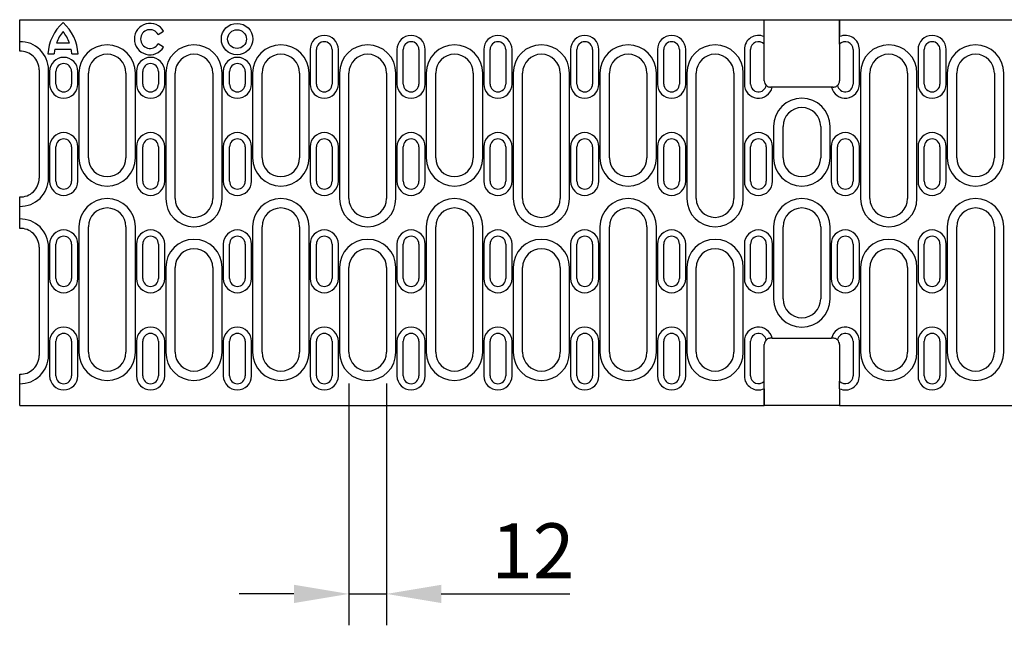
# Model space of a CAD drawing. Extents: x 63 to 1038, y 13 to 1482.
# Drawn here: x 414 to 728, y 743 to 936 of the extents above; entities that cross this region are included whole.
import ezdxf

# ---------------------------------------------------------------- set-up
doc = ezdxf.new("R2010")
doc.units = 0
doc.header["$LTSCALE"] = 5
doc.layers.get('DEFPOINTS').update_dxf_attribs({"linetype": 'CONTINUOUS'})
for name, color, linetype in [('BEMASS', 3, 'CONTINUOUS'), ('DUENN-18', 94, 'CONTINUOUS'), ('SICHTBAR', 7, 'CONTINUOUS')]:
    doc.layers.add(name, color=color, linetype=linetype)
doc.styles.add('BEMSTIL', font='isocp3.shx', dxfattribs={"width": 0.8})
doc.dimstyles.new('BEMASS', dxfattribs={"dimscale": 5, "dimtxt": 3.5, "dimasz": 3.5, "dimexe": 2, "dimexo": 2, "dimgap": 1, "dimtad": 1, "dimtxsty": 'BEMSTIL', "dimcen": 3, "dimclrd": 3, "dimclre": 3, "dimclrt": 4, "dimadec": 0, "dimazin": 0, "dimtfac": 0.875, "dimtofl": 0, "dimtmove": 0, "dimatfit": 0, "dimfxl": 1, "dimtolj": 1, "dimlwd": -1, "dimlwe": -1, "dimarcsym": 0})

# ---------------------------------------------------------------- blocks, each defined once
blk = doc.blocks.new('*D4')
at = {"layer": 'BEMASS', "color": 3}
for p, q in [((519.17, 819.98), (519.17, 742.97)), ((531.17, 819.98), (531.17, 742.97)), ((501.67, 752.97), (484.17, 752.97)), ((548.67, 752.97), (589.62, 752.97))]:
    blk.add_line(p, q, dxfattribs=at)
for points in [[(501.67, 755.89), (501.67, 750.05), (519.17, 752.97)], [(548.67, 755.89), (548.67, 750.05), (531.17, 752.97)]]:
    blk.add_solid(points, dxfattribs=at)
at = {"layer": 'DEFPOINTS', "color": 0}
for p in [(519.17, 829.98), (531.17, 829.98), (531.17, 752.97)]:
    blk.add_point(p, dxfattribs=at)
at = {"layer": 'BEMASS', "color": 4, "insert": (577.89, 766.72), "char_height": 17.5, "attachment_point": 5, "style": 'BEMSTIL'}
blk.add_mtext('\\A1;12', dxfattribs=at)

msp = doc.modelspace()

# ---------------------------------------------------------------- linework, layer by layer
at = {"layer": 'BEMASS'}
msp.add_line((519.174, 752.971), (531.174, 752.971), dxfattribs=at)
at = {"layer": 'DUENN-18', "linetype": 'Continuous'}
for p, q in [((458.352, 931.286), (460.09, 932.276)), ((425.372, 926.572), (430.619, 926.572)), ((425.927, 928.572), (430.065, 928.572)), ((460.061, 927.276), (458.335, 928.286)), ((423.176, 925.072), (425.18, 925.072)), ((430.812, 925.072), (432.815, 925.072)), ((506.824, 926.476), (506.824, 915.476)), ((515.824, 915.476), (515.824, 926.476)), ((534.524, 926.476), (534.524, 915.476)), ((543.524, 915.476), (543.524, 926.476)), ((562.224, 926.476), (562.224, 915.476)), ((571.224, 915.476), (571.224, 926.476)), ((589.924, 926.476), (589.924, 915.476)), ((598.924, 915.476), (598.924, 926.476)), ((617.624, 926.476), (617.624, 915.476)), ((626.624, 915.476), (626.624, 926.476)), ((645.324, 926.476), (645.324, 915.476)), ((682.024, 915.476), (682.024, 926.476)), ((700.724, 926.476), (700.724, 915.476)), ((709.724, 915.476), (709.724, 926.476)), ((423.374, 885.476), (423.374, 919.976)), ((423.724, 919.476), (423.724, 915.476)), ((432.724, 915.476), (432.724, 919.476)), ((433.074, 918.976), (433.074, 891.976)), ((451.074, 891.976), (451.074, 918.976)), ((451.424, 919.476), (451.424, 915.476)), ((460.424, 915.476), (460.424, 919.476)), ((460.774, 918.976), (460.774, 878.976)), ((478.774, 878.976), (478.774, 918.976)), ((479.124, 919.476), (479.124, 915.476)), ((488.124, 915.476), (488.124, 919.476)), ((488.474, 918.976), (488.474, 891.976)), ((506.474, 891.976), (506.474, 918.976)), ((516.174, 918.976), (516.174, 878.976)), ((534.174, 878.976), (534.174, 918.976)), ((543.874, 918.976), (543.874, 891.976)), ((561.874, 891.976), (561.874, 918.976)), ((571.574, 918.976), (571.574, 878.976)), ((589.574, 878.976), (589.574, 918.976)), ((599.274, 918.976), (599.274, 891.976)), ((617.274, 891.976), (617.274, 918.976)), ((626.974, 918.976), (626.974, 878.976)), ((644.974, 878.976), (644.974, 918.976)), ((682.374, 918.976), (682.374, 878.976)), ((700.374, 878.976), (700.374, 918.976)), ((710.074, 918.976), (710.074, 891.976)), ((728.074, 891.976), (728.074, 918.976)), ((654.674, 901.976), (654.674, 891.976)), ((672.674, 891.976), (672.674, 901.976)), ((423.724, 895.476), (423.724, 884.476)), ((432.724, 884.476), (432.724, 895.476)), ((451.424, 895.476), (451.424, 884.476)), ((460.424, 884.476), (460.424, 895.476)), ((479.124, 895.476), (479.124, 884.476)), ((488.124, 884.476), (488.124, 895.476)), ((506.824, 895.476), (506.824, 884.476)), ((515.824, 884.476), (515.824, 895.476)), ((534.524, 895.476), (534.524, 884.476)), ((543.524, 884.476), (543.524, 895.476)), ((562.224, 895.476), (562.224, 884.476)), ((571.224, 884.476), (571.224, 895.476)), ((589.924, 895.476), (589.924, 884.476)), ((598.924, 884.476), (598.924, 895.476)), ((617.624, 895.476), (617.624, 884.476)), ((626.624, 884.476), (626.624, 895.476)), ((645.324, 895.476), (645.324, 884.476)), ((654.324, 884.476), (654.324, 895.476)), ((673.024, 895.476), (673.024, 884.476)), ((682.024, 884.476), (682.024, 895.476)), ((700.724, 895.476), (700.724, 884.476)), ((709.724, 884.476), (709.724, 895.476)), ((433.074, 869.976), (433.074, 829.976)), ((451.074, 829.976), (451.074, 869.976)), ((488.474, 869.976), (488.474, 829.976)), ((506.474, 829.976), (506.474, 869.976)), ((543.874, 869.976), (543.874, 829.976)), ((561.874, 829.976), (561.874, 869.976)), ((599.274, 869.976), (599.274, 829.976)), ((617.274, 829.976), (617.274, 869.976)), ((654.674, 869.976), (654.674, 846.976)), ((672.674, 846.976), (672.674, 869.976)), ((710.074, 869.976), (710.074, 829.976)), ((728.074, 829.976), (728.074, 869.976)), ((423.724, 864.476), (423.724, 853.476)), ((432.724, 853.476), (432.724, 864.476)), ((451.424, 864.476), (451.424, 853.476)), ((460.424, 853.476), (460.424, 864.476)), ((479.124, 864.476), (479.124, 853.476)), ((488.124, 853.476), (488.124, 864.476)), ((506.824, 864.476), (506.824, 853.476)), ((515.824, 853.476), (515.824, 864.476)), ((534.524, 864.476), (534.524, 853.476)), ((543.524, 853.476), (543.524, 864.476)), ((562.224, 864.476), (562.224, 853.476)), ((571.224, 853.476), (571.224, 864.476)), ((589.924, 864.476), (589.924, 853.476)), ((598.924, 853.476), (598.924, 864.476)), ((617.624, 864.476), (617.624, 853.476)), ((626.624, 853.476), (626.624, 864.476)), ((645.324, 864.476), (645.324, 853.476)), ((654.324, 853.476), (654.324, 864.476)), ((673.024, 864.476), (673.024, 853.476)), ((682.024, 853.476), (682.024, 864.476)), ((700.724, 864.476), (700.724, 853.476)), ((709.724, 853.476), (709.724, 864.476)), ((423.374, 828.976), (423.374, 863.476)), ((460.774, 856.976), (460.774, 829.976)), ((478.774, 829.976), (478.774, 856.976)), ((516.174, 856.976), (516.174, 829.976)), ((534.174, 829.976), (534.174, 856.976)), ((571.574, 856.976), (571.574, 829.976)), ((589.574, 829.976), (589.574, 856.976)), ((626.974, 856.976), (626.974, 829.976)), ((644.974, 829.976), (644.974, 856.976)), ((682.374, 856.976), (682.374, 829.976)), ((700.374, 829.976), (700.374, 856.976)), ((423.724, 833.476), (423.724, 822.476)), ((432.724, 822.476), (432.724, 833.476)), ((451.424, 833.476), (451.424, 822.476)), ((460.424, 822.476), (460.424, 833.476)), ((479.124, 833.476), (479.124, 822.476)), ((488.124, 822.476), (488.124, 833.476)), ((506.824, 833.476), (506.824, 822.476)), ((515.824, 822.476), (515.824, 833.476)), ((534.524, 833.476), (534.524, 822.476)), ((543.524, 822.476), (543.524, 833.476)), ((562.224, 833.476), (562.224, 822.476)), ((571.224, 822.476), (571.224, 833.476)), ((589.924, 833.476), (589.924, 822.476)), ((598.924, 822.476), (598.924, 833.476)), ((617.624, 833.476), (617.624, 822.476)), ((626.624, 822.476), (626.624, 833.476)), ((645.324, 833.476), (645.324, 822.476)), ((682.024, 822.476), (682.024, 833.476)), ((700.724, 833.476), (700.724, 822.476)), ((709.724, 822.476), (709.724, 833.476))]:
    msp.add_line(p, q, dxfattribs=at)
for radius in [5, 3]:
    msp.add_circle((483.496, 929.801), radius, dxfattribs=at)
for centre, radius, start, end in [((437.712, 924.228), 14.56, 131.85922, 176.67591), ((418.28, 924.228), 14.56, 3.32409, 48.14078), ((455.746, 929.801), 5, 29.67013, 329.67013), ((437.712, 924.228), 12.56, 140.67459, 159.76482), ((418.28, 924.228), 12.56, 20.23518, 39.32541), ((455.746, 929.801), 3, 29.67013, 329.67013), ((511.324, 926.476), 4.5, 0, 180), ((539.024, 926.476), 4.5, 0, 180), ((566.724, 926.476), 4.5, 0, 180), ((594.424, 926.476), 4.5, 0, 180), ((622.124, 926.476), 4.5, 0, 180), ((649.824, 926.476), 4.5, 65.72535, 180), ((677.524, 926.476), 4.5, 0, 114.27465), ((705.224, 926.476), 4.5, 0, 180), ((414.374, 919.976), 9, 0, 91.27334), ((437.712, 924.228), 12.56, 169.24315, 176.14586), ((418.28, 924.228), 12.56, 3.85414, 10.75685), ((442.074, 918.976), 9, 0, 180), ((469.774, 918.976), 9, 0, 180), ((497.474, 918.976), 9, 0, 180), ((525.174, 918.976), 9, 0, 180), ((552.874, 918.976), 9, 0, 180), ((580.574, 918.976), 9, 0, 180), ((608.274, 918.976), 9, 0, 180), ((635.974, 918.976), 9, 0, 180), ((691.374, 918.976), 9, 0, 180), ((719.074, 918.976), 9, 0, 180), ((428.224, 919.476), 4.5, 0, 180), ((455.924, 919.476), 4.5, 0, 180), ((483.624, 919.476), 4.5, 0, 180), ((428.224, 915.476), 4.5, 180, 0), ((455.924, 915.476), 4.5, 180, 0), ((483.624, 915.476), 4.5, 180, 0), ((511.324, 915.476), 4.5, 180, 0), ((539.024, 915.476), 4.5, 180, 0), ((566.724, 915.476), 4.5, 180, 0), ((594.424, 915.476), 4.5, 180, 0), ((622.124, 915.476), 4.5, 180, 0), ((649.824, 915.476), 4.5, 180, 347.16041), ((677.524, 915.476), 4.5, 192.83959, 0), ((705.224, 915.476), 4.5, 180, 0), ((663.674, 901.976), 9, 0, 180), ((428.224, 895.476), 4.5, 0, 180), ((455.924, 895.476), 4.5, 0, 180), ((483.624, 895.476), 4.5, 0, 180), ((511.324, 895.476), 4.5, 0, 180), ((539.024, 895.476), 4.5, 0, 180), ((566.724, 895.476), 4.5, 0, 180), ((594.424, 895.476), 4.5, 0, 180), ((622.124, 895.476), 4.5, 0, 180), ((649.824, 895.476), 4.5, 0, 180), ((677.524, 895.476), 4.5, 0, 180), ((705.224, 895.476), 4.5, 0, 180), ((442.074, 891.976), 9, 180, 0), ((497.474, 891.976), 9, 180, 0), ((552.874, 891.976), 9, 180, 0), ((608.274, 891.976), 9, 180, 0), ((663.674, 891.976), 9, 180, 0), ((719.074, 891.976), 9, 180, 0), ((414.374, 885.476), 9, 268.72666, 0), ((428.224, 884.476), 4.5, 180, 0), ((455.924, 884.476), 4.5, 180, 0), ((483.624, 884.476), 4.5, 180, 0), ((511.324, 884.476), 4.5, 180, 0), ((539.024, 884.476), 4.5, 180, 0), ((566.724, 884.476), 4.5, 180, 0), ((594.424, 884.476), 4.5, 180, 0), ((622.124, 884.476), 4.5, 180, 0), ((649.824, 884.476), 4.5, 180, 0), ((677.524, 884.476), 4.5, 180, 0), ((705.224, 884.476), 4.5, 180, 0), ((442.074, 869.976), 9, 0, 180), ((469.774, 878.976), 9, 180, 0), ((497.474, 869.976), 9, 0, 180), ((525.174, 878.976), 9, 180, 0), ((552.874, 869.976), 9, 0, 180), ((580.574, 878.976), 9, 180, 0), ((608.274, 869.976), 9, 0, 180), ((635.974, 878.976), 9, 180, 0), ((663.674, 869.976), 9, 0, 180), ((691.374, 878.976), 9, 180, 0), ((719.074, 869.976), 9, 0, 180), ((414.374, 863.476), 9, 0, 91.27334), ((428.224, 864.476), 4.5, 0, 180), ((455.924, 864.476), 4.5, 0, 180), ((483.624, 864.476), 4.5, 0, 180), ((511.324, 864.476), 4.5, 0, 180), ((539.024, 864.476), 4.5, 0, 180), ((566.724, 864.476), 4.5, 0, 180), ((594.424, 864.476), 4.5, 0, 180), ((622.124, 864.476), 4.5, 0, 180), ((649.824, 864.476), 4.5, 0, 180), ((677.524, 864.476), 4.5, 0, 180), ((705.224, 864.476), 4.5, 0, 180), ((469.774, 856.976), 9, 0, 180), ((525.174, 856.976), 9, 0, 180), ((580.574, 856.976), 9, 0, 180), ((635.974, 856.976), 9, 0, 180), ((691.374, 856.976), 9, 0, 180), ((428.224, 853.476), 4.5, 180, 0), ((455.924, 853.476), 4.5, 180, 0), ((483.624, 853.476), 4.5, 180, 0), ((511.324, 853.476), 4.5, 180, 0), ((539.024, 853.476), 4.5, 180, 0), ((566.724, 853.476), 4.5, 180, 0), ((594.424, 853.476), 4.5, 180, 0), ((622.124, 853.476), 4.5, 180, 0), ((649.824, 853.476), 4.5, 180, 0), ((677.524, 853.476), 4.5, 180, 0), ((705.224, 853.476), 4.5, 180, 0), ((663.674, 846.976), 9, 180, 0), ((428.224, 833.476), 4.5, 0, 180), ((455.924, 833.476), 4.5, 0, 180), ((483.624, 833.476), 4.5, 0, 180), ((511.324, 833.476), 4.5, 0, 180), ((539.024, 833.476), 4.5, 0, 180), ((566.724, 833.476), 4.5, 0, 180), ((594.424, 833.476), 4.5, 0, 180), ((622.124, 833.476), 4.5, 0, 180), ((649.824, 833.476), 4.5, 12.83959, 180), ((677.524, 833.476), 4.5, 0, 167.16041), ((705.224, 833.476), 4.5, 0, 180), ((442.074, 829.976), 9, 180, 0), ((469.774, 829.976), 9, 180, 0), ((497.474, 829.976), 9, 180, 0), ((525.174, 829.976), 9, 180, 0), ((552.874, 829.976), 9, 180, 0), ((580.574, 829.976), 9, 180, 0), ((608.274, 829.976), 9, 180, 0), ((635.974, 829.976), 9, 180, 0), ((691.374, 829.976), 9, 180, 0), ((719.074, 829.976), 9, 180, 0), ((414.374, 828.976), 9, 268.72666, 0), ((428.224, 822.476), 4.5, 180, 0), ((455.924, 822.476), 4.5, 180, 0), ((483.624, 822.476), 4.5, 180, 0), ((511.324, 822.476), 4.5, 180, 0), ((539.024, 822.476), 4.5, 180, 0), ((566.724, 822.476), 4.5, 180, 0), ((594.424, 822.476), 4.5, 180, 0), ((622.124, 822.476), 4.5, 180, 0), ((649.824, 822.476), 4.5, 180, 294.27465), ((677.524, 822.476), 4.5, 245.72535, 0), ((705.224, 822.476), 4.5, 180, 0)]:
    msp.add_arc(centre, radius, start, end, dxfattribs=at)
at = {"layer": 'SICHTBAR'}
for p, q in [((414.174, 935.976), (651.674, 935.976)), ((414.174, 928.974), (414.174, 935.976)), ((651.674, 935.976), (675.674, 935.976)), ((651.674, 930.578), (651.674, 935.976)), ((651.674, 930.578), (651.674, 935.976)), ((675.674, 935.976), (913.174, 935.976)), ((675.674, 935.976), (675.674, 930.578)), ((675.674, 930.578), (675.674, 935.976)), ((651.674, 929.447), (651.674, 930.578)), ((675.674, 929.447), (675.674, 930.578)), ((414.174, 925.973), (414.174, 928.974)), ((651.674, 928.157), (651.674, 929.447)), ((651.674, 916.476), (651.674, 928.157)), ((675.674, 928.157), (675.674, 929.447)), ((675.674, 928.157), (675.674, 916.476)), ((508.824, 915.476), (508.824, 926.476)), ((513.824, 926.476), (513.824, 915.476)), ((536.524, 915.476), (536.524, 926.476)), ((541.524, 926.476), (541.524, 915.476)), ((564.224, 915.476), (564.224, 926.476)), ((569.224, 926.476), (569.224, 915.476)), ((591.924, 915.476), (591.924, 926.476)), ((596.924, 926.476), (596.924, 915.476)), ((619.624, 915.476), (619.624, 926.476)), ((624.624, 926.476), (624.624, 915.476)), ((647.324, 915.476), (647.324, 926.476)), ((680.024, 926.476), (680.024, 915.476)), ((702.724, 915.476), (702.724, 926.476)), ((707.724, 926.476), (707.724, 915.476)), ((420.374, 919.976), (420.374, 885.476)), ((425.724, 915.476), (425.724, 919.476)), ((430.724, 919.476), (430.724, 915.476)), ((436.074, 891.976), (436.074, 918.976)), ((448.074, 918.976), (448.074, 891.976)), ((453.424, 915.476), (453.424, 919.476)), ((458.424, 919.476), (458.424, 915.476)), ((463.774, 878.976), (463.774, 918.976)), ((475.774, 918.976), (475.774, 878.976)), ((481.124, 915.476), (481.124, 919.476)), ((486.124, 919.476), (486.124, 915.476)), ((491.474, 891.976), (491.474, 918.976)), ((503.474, 918.976), (503.474, 891.976)), ((519.174, 878.976), (519.174, 918.976)), ((531.174, 918.976), (531.174, 878.976)), ((546.874, 891.976), (546.874, 918.976)), ((558.874, 918.976), (558.874, 891.976)), ((574.574, 878.976), (574.574, 918.976)), ((586.574, 918.976), (586.574, 878.976)), ((602.274, 891.976), (602.274, 918.976)), ((614.274, 918.976), (614.274, 891.976)), ((629.974, 878.976), (629.974, 918.976)), ((641.974, 918.976), (641.974, 878.976)), ((685.374, 878.976), (685.374, 918.976)), ((697.374, 918.976), (697.374, 878.976)), ((713.074, 891.976), (713.074, 918.976)), ((725.074, 918.976), (725.074, 891.976)), ((654.212, 914.476), (653.674, 914.476)), ((673.137, 914.476), (654.212, 914.476)), ((673.137, 914.476), (654.212, 914.476)), ((673.674, 914.476), (673.137, 914.476)), ((657.674, 891.976), (657.674, 901.976)), ((669.674, 901.976), (669.674, 891.976)), ((425.724, 884.476), (425.724, 895.476)), ((430.724, 895.476), (430.724, 884.476)), ((453.424, 884.476), (453.424, 895.476)), ((458.424, 895.476), (458.424, 884.476)), ((481.124, 884.476), (481.124, 895.476)), ((486.124, 895.476), (486.124, 884.476)), ((508.824, 884.476), (508.824, 895.476)), ((513.824, 895.476), (513.824, 884.476)), ((536.524, 884.476), (536.524, 895.476)), ((541.524, 895.476), (541.524, 884.476)), ((564.224, 884.476), (564.224, 895.476)), ((569.224, 895.476), (569.224, 884.476)), ((591.924, 884.476), (591.924, 895.476)), ((596.924, 895.476), (596.924, 884.476)), ((619.624, 884.476), (619.624, 895.476)), ((624.624, 895.476), (624.624, 884.476)), ((647.324, 884.476), (647.324, 895.476)), ((652.324, 895.476), (652.324, 884.476)), ((675.024, 884.476), (675.024, 895.476)), ((680.024, 895.476), (680.024, 884.476)), ((702.724, 884.476), (702.724, 895.476)), ((707.724, 895.476), (707.724, 884.476)), ((414.174, 876.478), (414.174, 879.479)), ((414.174, 872.474), (414.174, 876.478)), ((414.174, 869.473), (414.174, 872.474)), ((436.074, 829.976), (436.074, 869.976)), ((448.074, 869.976), (448.074, 829.976)), ((491.474, 829.976), (491.474, 869.976)), ((503.474, 869.976), (503.474, 829.976)), ((546.874, 829.976), (546.874, 869.976)), ((558.874, 869.976), (558.874, 829.976)), ((602.274, 829.976), (602.274, 869.976)), ((614.274, 869.976), (614.274, 829.976)), ((657.674, 846.976), (657.674, 869.976)), ((669.674, 869.976), (669.674, 846.976)), ((713.074, 829.976), (713.074, 869.976)), ((725.074, 869.976), (725.074, 829.976)), ((425.724, 853.476), (425.724, 864.476)), ((430.724, 864.476), (430.724, 853.476)), ((453.424, 853.476), (453.424, 864.476)), ((458.424, 864.476), (458.424, 853.476)), ((481.124, 853.476), (481.124, 864.476)), ((486.124, 864.476), (486.124, 853.476)), ((508.824, 853.476), (508.824, 864.476)), ((513.824, 864.476), (513.824, 853.476)), ((536.524, 853.476), (536.524, 864.476)), ((541.524, 864.476), (541.524, 853.476)), ((564.224, 853.476), (564.224, 864.476)), ((569.224, 864.476), (569.224, 853.476)), ((591.924, 853.476), (591.924, 864.476)), ((596.924, 864.476), (596.924, 853.476)), ((619.624, 853.476), (619.624, 864.476)), ((624.624, 864.476), (624.624, 853.476)), ((647.324, 853.476), (647.324, 864.476)), ((652.324, 864.476), (652.324, 853.476)), ((675.024, 853.476), (675.024, 864.476)), ((680.024, 864.476), (680.024, 853.476)), ((702.724, 853.476), (702.724, 864.476)), ((707.724, 864.476), (707.724, 853.476)), ((420.374, 863.476), (420.374, 828.976)), ((463.774, 829.976), (463.774, 856.976)), ((475.774, 856.976), (475.774, 829.976)), ((519.174, 829.976), (519.174, 856.976)), ((531.174, 856.976), (531.174, 829.976)), ((574.574, 829.976), (574.574, 856.976)), ((586.574, 856.976), (586.574, 829.976)), ((629.974, 829.976), (629.974, 856.976)), ((641.974, 856.976), (641.974, 829.976)), ((685.374, 829.976), (685.374, 856.976)), ((697.374, 856.976), (697.374, 829.976)), ((425.724, 822.476), (425.724, 833.476)), ((430.724, 833.476), (430.724, 822.476)), ((453.424, 822.476), (453.424, 833.476)), ((458.424, 833.476), (458.424, 822.476)), ((481.124, 822.476), (481.124, 833.476)), ((486.124, 833.476), (486.124, 822.476)), ((508.824, 822.476), (508.824, 833.476)), ((513.824, 833.476), (513.824, 822.476)), ((536.524, 822.476), (536.524, 833.476)), ((541.524, 833.476), (541.524, 822.476)), ((564.224, 822.476), (564.224, 833.476)), ((569.224, 833.476), (569.224, 822.476)), ((591.924, 822.476), (591.924, 833.476)), ((596.924, 833.476), (596.924, 822.476)), ((619.624, 822.476), (619.624, 833.476)), ((624.624, 833.476), (624.624, 822.476)), ((647.324, 822.476), (647.324, 833.476)), ((651.674, 820.794), (651.674, 832.476)), ((654.212, 834.476), (653.674, 834.476)), ((654.212, 834.476), (673.137, 834.476)), ((654.212, 834.476), (673.137, 834.476)), ((673.674, 834.476), (673.137, 834.476)), ((675.674, 832.476), (675.674, 820.794)), ((680.024, 833.476), (680.024, 822.476)), ((702.724, 822.476), (702.724, 833.476)), ((707.724, 833.476), (707.724, 822.476)), ((414.174, 819.978), (414.174, 822.979)), ((414.174, 812.976), (414.174, 819.978)), ((651.674, 819.505), (651.674, 820.794)), ((675.674, 819.505), (675.674, 820.794)), ((651.674, 818.374), (651.674, 819.505)), ((651.674, 812.976), (651.674, 818.374)), ((651.674, 818.374), (651.674, 812.976)), ((675.674, 818.374), (675.674, 819.505)), ((675.674, 818.374), (675.674, 812.976)), ((675.674, 818.374), (675.674, 812.976)), ((414.174, 812.976), (651.674, 812.976)), ((675.674, 812.976), (651.674, 812.976)), ((675.674, 812.976), (913.174, 812.976))]:
    msp.add_line(p, q, dxfattribs=at)
for centre, radius, start, end in [((511.324, 926.476), 2.5, 0, 180), ((539.024, 926.476), 2.5, 0, 180), ((566.724, 926.476), 2.5, 0, 180), ((594.424, 926.476), 2.5, 0, 180), ((622.124, 926.476), 2.5, 0, 180), ((649.824, 926.476), 2.5, 42.26858, 180), ((677.524, 926.476), 2.5, 0, 137.73142), ((705.224, 926.476), 2.5, 0, 180), ((414.374, 919.976), 6, 0, 91.91021), ((442.074, 918.976), 6, 0, 180), ((469.774, 918.976), 6, 0, 180), ((497.474, 918.976), 6, 0, 180), ((525.174, 918.976), 6, 0, 180), ((552.874, 918.976), 6, 0, 180), ((580.574, 918.976), 6, 0, 180), ((608.274, 918.976), 6, 0, 180), ((635.974, 918.976), 6, 0, 180), ((691.374, 918.976), 6, 0, 180), ((719.074, 918.976), 6, 0, 180), ((428.224, 919.476), 2.5, 0, 180), ((455.924, 919.476), 2.5, 0, 180), ((483.624, 919.476), 2.5, 0, 180), ((428.224, 915.476), 2.5, 180, 0), ((455.924, 915.476), 2.5, 180, 0), ((483.624, 915.476), 2.5, 180, 0), ((511.324, 915.476), 2.5, 180, 0), ((539.024, 915.476), 2.5, 180, 0), ((566.724, 915.476), 2.5, 180, 0), ((594.424, 915.476), 2.5, 180, 0), ((622.124, 915.476), 2.5, 180, 0), ((649.824, 915.476), 2.5, 180, 349.88376), ((653.674, 916.476), 2, 180, 226.01793), ((653.674, 916.476), 2, 226.01811, 256.14027), ((653.674, 916.472), 1.996, 256.12696, 270.01349), ((673.675, 916.47), 1.994, 269.97813, 283.88142), ((673.675, 916.476), 2, 283.858, 313.98362), ((673.674, 916.476), 2, 313.98207, 0), ((677.524, 915.476), 2.5, 190.11624, 0), ((705.224, 915.476), 2.5, 180, 0), ((663.674, 901.976), 6, 0, 180), ((428.224, 895.476), 2.5, 0, 180), ((455.924, 895.476), 2.5, 0, 180), ((483.624, 895.476), 2.5, 0, 180), ((511.324, 895.476), 2.5, 0, 180), ((539.024, 895.476), 2.5, 0, 180), ((566.724, 895.476), 2.5, 0, 180), ((594.424, 895.476), 2.5, 0, 180), ((622.124, 895.476), 2.5, 0, 180), ((649.824, 895.476), 2.5, 0, 180), ((677.524, 895.476), 2.5, 0, 180), ((705.224, 895.476), 2.5, 0, 180), ((442.074, 891.976), 6, 180, 0), ((497.474, 891.976), 6, 180, 0), ((552.874, 891.976), 6, 180, 0), ((608.274, 891.976), 6, 180, 0), ((663.674, 891.976), 6, 180, 0), ((719.074, 891.976), 6, 180, 0), ((414.374, 885.476), 6, 268.08979, 0), ((428.224, 884.476), 2.5, 180, 0), ((455.924, 884.476), 2.5, 180, 0), ((483.624, 884.476), 2.5, 180, 0), ((511.324, 884.476), 2.5, 180, 0), ((539.024, 884.476), 2.5, 180, 0), ((566.724, 884.476), 2.5, 180, 0), ((594.424, 884.476), 2.5, 180, 0), ((622.124, 884.476), 2.5, 180, 0), ((649.824, 884.476), 2.5, 180, 0), ((677.524, 884.476), 2.5, 180, 0), ((705.224, 884.476), 2.5, 180, 0), ((469.774, 878.976), 6, 180, 0), ((525.174, 878.976), 6, 180, 0), ((580.574, 878.976), 6, 180, 0), ((635.974, 878.976), 6, 180, 0), ((691.374, 878.976), 6, 180, 0), ((442.074, 869.976), 6, 0, 180), ((497.474, 869.976), 6, 0, 180), ((552.874, 869.976), 6, 0, 180), ((608.274, 869.976), 6, 0, 180), ((663.674, 869.976), 6, 0, 180), ((719.074, 869.976), 6, 0, 180), ((414.374, 863.476), 6, 0, 91.91021), ((428.224, 864.476), 2.5, 0, 180), ((455.924, 864.476), 2.5, 0, 180), ((483.624, 864.476), 2.5, 0, 180), ((511.324, 864.476), 2.5, 0, 180), ((539.024, 864.476), 2.5, 0, 180), ((566.724, 864.476), 2.5, 0, 180), ((594.424, 864.476), 2.5, 0, 180), ((622.124, 864.476), 2.5, 0, 180), ((649.824, 864.476), 2.5, 0, 180), ((677.524, 864.476), 2.5, 0, 180), ((705.224, 864.476), 2.5, 0, 180), ((469.774, 856.976), 6, 0, 180), ((525.174, 856.976), 6, 0, 180), ((580.574, 856.976), 6, 0, 180), ((635.974, 856.976), 6, 0, 180), ((691.374, 856.976), 6, 0, 180), ((428.224, 853.476), 2.5, 180, 0), ((455.924, 853.476), 2.5, 180, 0), ((483.624, 853.476), 2.5, 180, 0), ((511.324, 853.476), 2.5, 180, 0), ((539.024, 853.476), 2.5, 180, 0), ((566.724, 853.476), 2.5, 180, 0), ((594.424, 853.476), 2.5, 180, 0), ((622.124, 853.476), 2.5, 180, 0), ((649.824, 853.476), 2.5, 180, 0), ((677.524, 853.476), 2.5, 180, 0), ((705.224, 853.476), 2.5, 180, 0), ((663.674, 846.976), 6, 180, 0), ((428.224, 833.476), 2.5, 0, 180), ((455.924, 833.476), 2.5, 0, 180), ((483.624, 833.476), 2.5, 0, 180), ((511.324, 833.476), 2.5, 0, 180), ((539.024, 833.476), 2.5, 0, 180), ((566.724, 833.476), 2.5, 0, 180), ((594.424, 833.476), 2.5, 0, 180), ((622.124, 833.476), 2.5, 0, 180), ((649.824, 833.476), 2.5, 10.11624, 180), ((677.524, 833.476), 2.5, 0, 169.88376), ((705.224, 833.476), 2.5, 0, 180), ((653.674, 832.476), 2, 133.98207, 180), ((653.674, 832.476), 2, 103.858, 133.98362), ((653.674, 832.482), 1.994, 89.97813, 103.88142), ((673.675, 832.48), 1.996, 76.12696, 90.01349), ((673.674, 832.476), 2, 46.01811, 76.14027), ((673.674, 832.476), 2, 0, 46.01793), ((442.074, 829.976), 6, 180, 0), ((469.774, 829.976), 6, 180, 0), ((497.474, 829.976), 6, 180, 0), ((525.174, 829.976), 6, 180, 0), ((552.874, 829.976), 6, 180, 0), ((580.574, 829.976), 6, 180, 0), ((608.274, 829.976), 6, 180, 0), ((635.974, 829.976), 6, 180, 0), ((691.374, 829.976), 6, 180, 0), ((719.074, 829.976), 6, 180, 0), ((414.374, 828.976), 6, 268.08979, 0), ((428.224, 822.476), 2.5, 180, 0), ((455.924, 822.476), 2.5, 180, 0), ((483.624, 822.476), 2.5, 180, 0), ((511.324, 822.476), 2.5, 180, 0), ((539.024, 822.476), 2.5, 180, 0), ((566.724, 822.476), 2.5, 180, 0), ((594.424, 822.476), 2.5, 180, 0), ((622.124, 822.476), 2.5, 180, 0), ((649.824, 822.476), 2.5, 180, 317.73142), ((677.524, 822.476), 2.5, 222.26858, 0), ((705.224, 822.476), 2.5, 180, 0)]:
    msp.add_arc(centre, radius, start, end, dxfattribs=at)

# ---------------------------------------------------------------- dimensions: what is measured, and where the dimension line sits
at = {"layer": 'BEMASS'}
dim = msp.add_linear_dim(base=(531.174, 752.971), p1=(519.174, 829.976), p2=(531.174, 829.976), dimstyle='BEMASS', dxfattribs=at)
dim.commit()
dim.dimension.update_dxf_attribs({"geometry": '*D4', "text_midpoint": (577.895, 766.723)})

doc.saveas('drawing.dxf')
